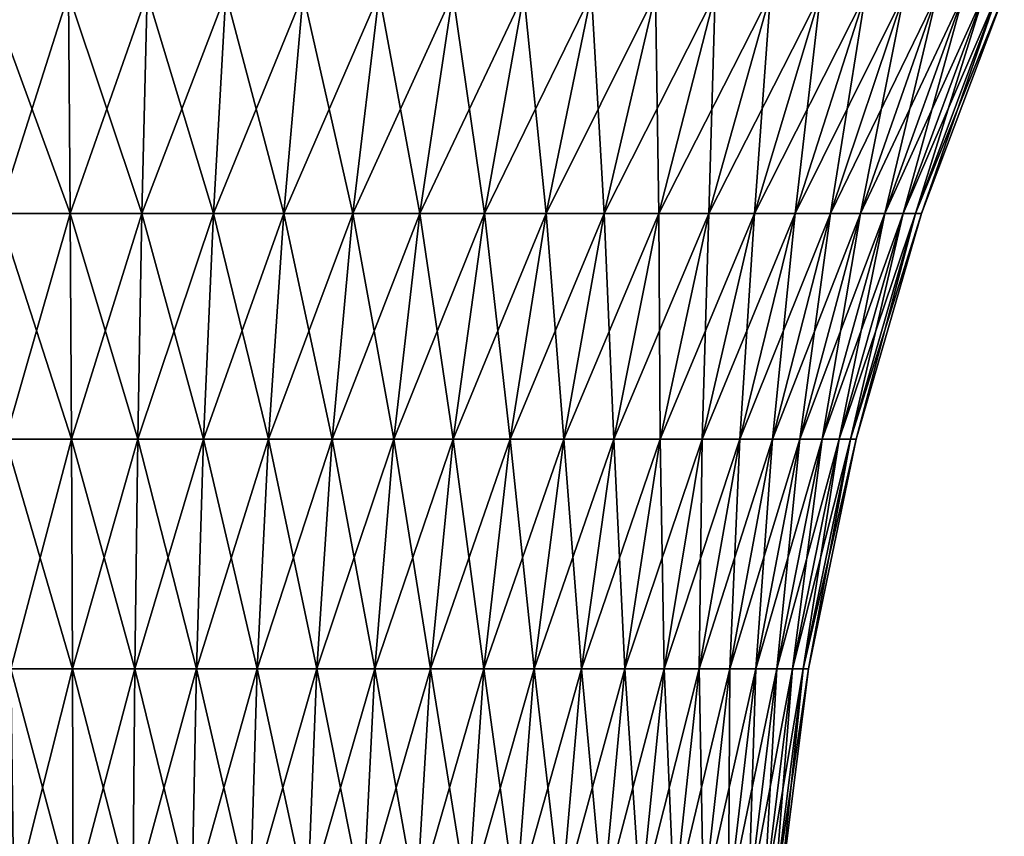
# Model space of a CAD drawing. Extents: x -30 to 30, y -67.5 to 0.
# Drawn here: x -0.7 to 9.4, y -33.6 to -25.2 of the extents above; entities that cross this region are included whole.
import ezdxf

# ---------------------------------------------------------------- set-up
doc = ezdxf.new("R2010")
doc.units = 0
doc.header["$MEASUREMENT"] = 0
doc.layers.add('L2', color=7, linetype='Continuous')

msp = doc.modelspace()

# ---------------------------------------------------------------- linework, layer by layer
at = {"layer": 'L2', "color": 7}
for points in [[(-0.922219, -27.20578, -8.538602), (-1.013739, -24.94472, -9.385966), (-0.184786, -27.20578, -8.586273)], [(-0.184786, -27.20578, -8.586273), (-1.013739, -24.94472, -9.385966), (-0.203124, -24.94472, -9.438367)], [(-0.922219, -27.20578, 8.538602), (-0.203124, -24.94472, 9.438367), (-1.013739, -24.94472, 9.385966)], [(-0.184786, -27.20578, 8.586273), (-0.203124, -24.94472, 9.438367), (-0.922219, -27.20578, 8.538602)], [(-0.184786, -27.20578, -8.586273), (-0.203124, -24.94472, -9.438367), (0.554015, -27.20578, -8.570372)], [(0.554015, -27.20578, -8.570372), (-0.203124, -24.94472, -9.438367), (0.608995, -24.94472, -9.420888)], [(-0.184786, -27.20578, 8.586273), (0.608995, -24.94472, 9.420888), (-0.203124, -24.94472, 9.438367)], [(0.554015, -27.20578, 8.570372), (0.608995, -24.94472, 9.420888), (-0.184786, -27.20578, 8.586273)], [(0.554015, -27.20578, -8.570372), (0.608995, -24.94472, -9.420888), (1.288715, -27.20578, -8.491021)], [(1.288715, -27.20578, 8.491021), (1.416606, -24.94472, 9.333662), (0.554015, -27.20578, 8.570372)], [(0.554015, -27.20578, 8.570372), (1.416606, -24.94472, 9.333662), (0.608995, -24.94472, 9.420888)], [(1.288715, -27.20578, -8.491021), (0.608995, -24.94472, -9.420888), (1.416606, -24.94472, -9.333662)], [(1.288715, -27.20578, -8.491021), (1.416606, -24.94472, -9.333662), (2.013873, -27.20578, -8.348804)], [(2.013873, -27.20578, 8.348804), (2.213728, -24.94472, 9.177332), (1.288715, -27.20578, 8.491021)], [(1.288715, -27.20578, 8.491021), (2.213728, -24.94472, 9.177332), (1.416606, -24.94472, 9.333662)], [(2.013873, -27.20578, -8.348804), (1.416606, -24.94472, -9.333662), (2.213728, -24.94472, -9.177332)], [(2.013873, -27.20578, -8.348804), (2.213728, -24.94472, -9.177332), (2.724121, -27.20578, -8.144776)], [(2.724121, -27.20578, 8.144776), (2.994461, -24.94472, 8.953056), (2.013873, -27.20578, 8.348804)], [(2.013873, -27.20578, 8.348804), (2.994461, -24.94472, 8.953056), (2.213728, -24.94472, 9.177332)], [(2.724121, -27.20578, -8.144776), (2.213728, -24.94472, -9.177332), (2.994461, -24.94472, -8.953056)], [(2.724121, -27.20578, -8.144776), (2.994461, -24.94472, -8.953056), (3.414201, -27.20578, -7.880447)], [(3.414201, -27.20578, 7.880447), (3.753023, -24.94472, 8.662496), (2.724121, -27.20578, 8.144776)], [(2.724121, -27.20578, 8.144776), (3.753023, -24.94472, 8.662496), (2.994461, -24.94472, 8.953056)], [(3.414201, -27.20578, -7.880447), (2.994461, -24.94472, -8.953056), (3.753023, -24.94472, -8.662496)], [(3.414201, -27.20578, -7.880447), (3.753023, -24.94472, -8.662496), (4.079003, -27.20578, -7.557774)], [(4.079003, -27.20578, 7.557774), (4.4838, -24.94472, 8.307801), (3.414201, -27.20578, 7.880447)], [(3.414201, -27.20578, 7.880447), (4.4838, -24.94472, 8.307801), (3.753023, -24.94472, 8.662496)], [(4.079003, -27.20578, -7.557774), (3.753023, -24.94472, -8.662496), (4.4838, -24.94472, -8.307801)], [(4.079003, -27.20578, -7.557774), (4.4838, -24.94472, -8.307801), (4.713606, -27.20578, -7.179146)], [(4.713606, -27.20578, 7.179146), (5.181381, -24.94472, 7.891598), (4.079003, -27.20578, 7.557774)], [(4.079003, -27.20578, 7.557774), (5.181381, -24.94472, 7.891598), (4.4838, -24.94472, 8.307801)], [(4.713606, -27.20578, -7.179146), (4.4838, -24.94472, -8.307801), (5.181381, -24.94472, -7.891598)], [(4.713606, -27.20578, -7.179146), (5.181381, -24.94472, -7.891598), (5.313311, -27.20578, -6.747365)], [(5.313311, -27.20578, 6.747365), (5.8406, -24.94472, 7.416968), (4.713606, -27.20578, 7.179146)], [(4.713606, -27.20578, 7.179146), (5.8406, -24.94472, 7.416968), (5.181381, -24.94472, 7.891598)], [(5.313311, -27.20578, -6.747365), (5.181381, -24.94472, -7.891598), (5.8406, -24.94472, -7.416968)], [(5.313311, -27.20578, -6.747365), (5.8406, -24.94472, -7.416968), (5.873678, -27.20578, -6.26563)], [(5.873678, -27.20578, 6.26563), (6.456577, -24.94472, 6.887426), (5.313311, -27.20578, 6.747365)], [(5.313311, -27.20578, 6.747365), (6.456577, -24.94472, 6.887426), (5.8406, -24.94472, 7.416968)], [(5.873678, -27.20578, -6.26563), (5.8406, -24.94472, -7.416968), (6.456577, -24.94472, -6.887426)], [(5.873678, -27.20578, -6.26563), (6.456577, -24.94472, -6.887426), (6.390559, -27.20578, -5.737506)], [(6.390559, -27.20578, 5.737506), (7.024752, -24.94472, 6.306891), (5.873678, -27.20578, 6.26563)], [(5.873678, -27.20578, 6.26563), (7.024752, -24.94472, 6.306891), (6.456577, -24.94472, 6.887426)], [(6.390559, -27.20578, -5.737506), (6.456577, -24.94472, -6.887426), (7.024752, -24.94472, -6.306891)], [(6.390559, -27.20578, -5.737506), (7.024752, -24.94472, -6.306891), (6.860125, -27.20578, -5.166904)], [(6.860125, -27.20578, 5.166904), (7.540918, -24.94472, 5.679663), (6.390559, -27.20578, 5.737506)], [(6.390559, -27.20578, 5.737506), (7.540918, -24.94472, 5.679663), (7.024752, -24.94472, 6.306891)], [(6.860125, -27.20578, -5.166904), (7.024752, -24.94472, -6.306891), (7.540918, -24.94472, -5.679663)], [(6.860125, -27.20578, -5.166904), (7.540918, -24.94472, -5.679663), (7.278902, -27.20578, -4.558048)], [(7.278902, -27.20578, 4.558048), (8.001254, -24.94472, 5.010385), (6.860125, -27.20578, 5.166904)], [(6.860125, -27.20578, 5.166904), (8.001254, -24.94472, 5.010385), (7.540918, -24.94472, 5.679663)], [(7.278902, -27.20578, -4.558048), (7.540918, -24.94472, -5.679663), (8.001254, -24.94472, -5.010385)], [(7.278902, -27.20578, -4.558048), (8.001254, -24.94472, -5.010385), (7.643789, -27.20578, -3.915445)], [(7.643789, -27.20578, 3.915445), (8.402351, -24.94472, 4.304011), (7.278902, -27.20578, 4.558048)], [(7.278902, -27.20578, 4.558048), (8.402351, -24.94472, 4.304011), (8.001254, -24.94472, 5.010385)], [(7.643789, -27.20578, -3.915445), (8.001254, -24.94472, -5.010385), (8.402351, -24.94472, -4.304011)], [(7.643789, -27.20578, -3.915445), (8.402351, -24.94472, -4.304011), (7.952083, -27.20578, -3.243854)], [(7.952083, -27.20578, 3.243854), (8.741241, -24.94472, 3.565772), (7.643789, -27.20578, 3.915445)], [(7.643789, -27.20578, 3.915445), (8.741241, -24.94472, 3.565772), (8.402351, -24.94472, 4.304011)], [(7.952083, -27.20578, -3.243854), (8.402351, -24.94472, -4.304011), (8.741241, -24.94472, -3.565772)], [(7.952083, -27.20578, -3.243854), (8.741241, -24.94472, -3.565772), (8.201503, -27.20578, -2.548247)], [(8.201503, -27.20578, 2.548247), (9.015413, -24.94472, 2.801133), (7.952083, -27.20578, 3.243854)], [(7.952083, -27.20578, 3.243854), (9.015413, -24.94472, 2.801133), (8.741241, -24.94472, 3.565772)], [(8.201503, -27.20578, -2.548247), (8.741241, -24.94472, -3.565772), (9.015413, -24.94472, -2.801133)], [(8.201503, -27.20578, -2.548247), (9.015413, -24.94472, -2.801133), (8.390202, -27.20578, -1.833773)], [(8.390202, -27.20578, 1.833773), (9.222838, -24.94472, 2.015755), (8.201503, -27.20578, 2.548247)], [(8.201503, -27.20578, 2.548247), (9.222838, -24.94472, 2.015755), (9.015413, -24.94472, 2.801133)], [(8.390202, -27.20578, -1.833773), (9.015413, -24.94472, -2.801133), (9.222838, -24.94472, -2.015755)], [(8.390202, -27.20578, -1.833773), (9.222838, -24.94472, -2.015755), (8.516783, -27.20578, -1.105723)], [(8.516783, -27.20578, 1.105723), (9.361981, -24.94472, 1.215454), (8.390202, -27.20578, 1.833773)], [(8.390202, -27.20578, 1.833773), (9.361981, -24.94472, 1.215454), (9.222838, -24.94472, 2.015755)], [(8.516783, -27.20578, -1.105723), (9.222838, -24.94472, -2.015755), (9.361981, -24.94472, -1.215454)], [(8.516783, -27.20578, -1.105723), (9.361981, -24.94472, -1.215454), (8.580308, -27.20578, -0.369486)], [(8.580308, -27.20578, 0.369486), (9.431811, -24.94472, 0.406154), (8.516783, -27.20578, 1.105723)], [(8.516783, -27.20578, 1.105723), (9.431811, -24.94472, 0.406154), (9.361981, -24.94472, 1.215454)], [(8.580308, -27.20578, -0.369486), (9.361981, -24.94472, -1.215454), (9.431811, -24.94472, -0.406154)], [(8.580308, -27.20578, -0.369486), (9.431811, -24.94472, -0.406154), (8.580308, -27.20578, 0.369486)], [(8.580308, -27.20578, 0.369486), (9.431811, -24.94472, -0.406154), (9.431811, -24.94472, 0.406154)], [(-0.849888, -29.52636, -7.868905), (-0.922219, -27.20578, -8.538602), (-0.170293, -29.52636, -7.912835)], [(-0.170293, -29.52636, -7.912835), (-0.922219, -27.20578, -8.538602), (-0.184786, -27.20578, -8.586273)], [(-0.849888, -29.52636, 7.868905), (-0.184786, -27.20578, 8.586273), (-0.922219, -27.20578, 8.538602)], [(-0.170293, -29.52636, 7.912835), (-0.184786, -27.20578, 8.586273), (-0.849888, -29.52636, 7.868905)], [(-0.170293, -29.52636, -7.912835), (-0.184786, -27.20578, -8.586273), (0.510563, -29.52636, -7.898183)], [(0.510563, -29.52636, -7.898183), (-0.184786, -27.20578, -8.586273), (0.554015, -27.20578, -8.570372)], [(-0.170293, -29.52636, 7.912835), (0.554015, -27.20578, 8.570372), (-0.184786, -27.20578, 8.586273)], [(0.510563, -29.52636, 7.898183), (0.554015, -27.20578, 8.570372), (-0.170293, -29.52636, 7.912835)], [(0.510563, -29.52636, -7.898183), (0.554015, -27.20578, -8.570372), (1.187639, -29.52636, -7.825054)], [(1.187639, -29.52636, 7.825054), (1.288715, -27.20578, 8.491021), (0.510563, -29.52636, 7.898183)], [(0.510563, -29.52636, 7.898183), (1.288715, -27.20578, 8.491021), (0.554015, -27.20578, 8.570372)], [(1.187639, -29.52636, -7.825054), (0.554015, -27.20578, -8.570372), (1.288715, -27.20578, -8.491021)], [(1.187639, -29.52636, -7.825054), (1.288715, -27.20578, -8.491021), (1.855921, -29.52636, -7.693992)], [(1.855921, -29.52636, 7.693992), (2.013873, -27.20578, 8.348804), (1.187639, -29.52636, 7.825054)], [(1.187639, -29.52636, 7.825054), (2.013873, -27.20578, 8.348804), (1.288715, -27.20578, 8.491021)], [(1.855921, -29.52636, -7.693992), (1.288715, -27.20578, -8.491021), (2.013873, -27.20578, -8.348804)], [(1.855921, -29.52636, -7.693992), (2.013873, -27.20578, -8.348804), (2.510464, -29.52636, -7.505967)], [(2.510464, -29.52636, 7.505967), (2.724121, -27.20578, 8.144776), (1.855921, -29.52636, 7.693992)], [(1.855921, -29.52636, 7.693992), (2.724121, -27.20578, 8.144776), (2.013873, -27.20578, 8.348804)], [(2.510464, -29.52636, -7.505967), (2.013873, -27.20578, -8.348804), (2.724121, -27.20578, -8.144776)], [(2.510464, -29.52636, -7.505967), (2.724121, -27.20578, -8.144776), (3.146419, -29.52636, -7.262369)], [(3.146419, -29.52636, 7.262369), (3.414201, -27.20578, 7.880447), (2.510464, -29.52636, 7.505967)], [(2.510464, -29.52636, 7.505967), (3.414201, -27.20578, 7.880447), (2.724121, -27.20578, 8.144776)], [(3.146419, -29.52636, -7.262369), (2.724121, -27.20578, -8.144776), (3.414201, -27.20578, -7.880447)], [(3.146419, -29.52636, -7.262369), (3.414201, -27.20578, -7.880447), (3.75908, -29.52636, -6.965004)], [(3.75908, -29.52636, 6.965004), (4.079003, -27.20578, 7.557774), (3.146419, -29.52636, 7.262369)], [(3.146419, -29.52636, 7.262369), (4.079003, -27.20578, 7.557774), (3.414201, -27.20578, 7.880447)], [(3.75908, -29.52636, -6.965004), (3.414201, -27.20578, -7.880447), (4.079003, -27.20578, -7.557774)], [(3.75908, -29.52636, -6.965004), (4.079003, -27.20578, -7.557774), (4.34391, -29.52636, -6.616072)], [(4.34391, -29.52636, 6.616072), (4.713606, -27.20578, 7.179146), (3.75908, -29.52636, 6.965004)], [(3.75908, -29.52636, 6.965004), (4.713606, -27.20578, 7.179146), (4.079003, -27.20578, 7.557774)], [(4.34391, -29.52636, -6.616072), (4.079003, -27.20578, -7.557774), (4.713606, -27.20578, -7.179146)], [(4.34391, -29.52636, -6.616072), (4.713606, -27.20578, -7.179146), (4.896578, -29.52636, -6.218157)], [(4.896578, -29.52636, 6.218157), (5.313311, -27.20578, 6.747365), (4.34391, -29.52636, 6.616072)], [(4.34391, -29.52636, 6.616072), (5.313311, -27.20578, 6.747365), (4.713606, -27.20578, 7.179146)], [(4.896578, -29.52636, -6.218157), (4.713606, -27.20578, -7.179146), (5.313311, -27.20578, -6.747365)], [(4.896578, -29.52636, -6.218157), (5.313311, -27.20578, -6.747365), (5.412995, -29.52636, -5.774206)], [(5.412995, -29.52636, 5.774206), (5.873678, -27.20578, 6.26563), (4.896578, -29.52636, 6.218157)], [(4.896578, -29.52636, 6.218157), (5.873678, -27.20578, 6.26563), (5.313311, -27.20578, 6.747365)], [(5.412995, -29.52636, -5.774206), (5.313311, -27.20578, -6.747365), (5.873678, -27.20578, -6.26563)], [(5.412995, -29.52636, -5.774206), (5.873678, -27.20578, -6.26563), (5.889335, -29.52636, -5.287503)], [(5.889335, -29.52636, 5.287503), (6.390559, -27.20578, 5.737506), (5.412995, -29.52636, 5.774206)], [(5.412995, -29.52636, 5.774206), (6.390559, -27.20578, 5.737506), (5.873678, -27.20578, 6.26563)], [(5.889335, -29.52636, -5.287503), (5.873678, -27.20578, -6.26563), (6.390559, -27.20578, -5.737506)], [(5.889335, -29.52636, -5.287503), (6.390559, -27.20578, -5.737506), (6.322073, -29.52636, -4.761654)], [(6.322073, -29.52636, 4.761654), (6.860125, -27.20578, 5.166904), (5.889335, -29.52636, 5.287503)], [(5.889335, -29.52636, 5.287503), (6.860125, -27.20578, 5.166904), (6.390559, -27.20578, 5.737506)], [(6.322073, -29.52636, -4.761654), (6.390559, -27.20578, -5.737506), (6.860125, -27.20578, -5.166904)], [(6.322073, -29.52636, -4.761654), (6.860125, -27.20578, -5.166904), (6.708005, -29.52636, -4.200552)], [(6.708005, -29.52636, 4.200552), (7.278902, -27.20578, 4.558048), (6.322073, -29.52636, 4.761654)], [(6.322073, -29.52636, 4.761654), (7.278902, -27.20578, 4.558048), (6.860125, -27.20578, 5.166904)], [(6.708005, -29.52636, -4.200552), (6.860125, -27.20578, -5.166904), (7.278902, -27.20578, -4.558048)], [(6.708005, -29.52636, -4.200552), (7.278902, -27.20578, -4.558048), (7.044272, -29.52636, -3.60835)], [(7.044272, -29.52636, 3.60835), (7.643789, -27.20578, 3.915445), (6.708005, -29.52636, 4.200552)], [(6.708005, -29.52636, 4.200552), (7.643789, -27.20578, 3.915445), (7.278902, -27.20578, 4.558048)], [(7.044272, -29.52636, -3.60835), (7.278902, -27.20578, -4.558048), (7.643789, -27.20578, -3.915445)], [(7.044272, -29.52636, -3.60835), (7.643789, -27.20578, -3.915445), (7.328387, -29.52636, -2.989433)], [(7.328387, -29.52636, 2.989433), (7.952083, -27.20578, 3.243854), (7.044272, -29.52636, 3.60835)], [(7.044272, -29.52636, 3.60835), (7.952083, -27.20578, 3.243854), (7.643789, -27.20578, 3.915445)], [(7.328387, -29.52636, -2.989433), (7.643789, -27.20578, -3.915445), (7.952083, -27.20578, -3.243854)], [(7.328387, -29.52636, -2.989433), (7.952083, -27.20578, -3.243854), (7.558244, -29.52636, -2.348383)], [(7.558244, -29.52636, 2.348383), (8.201503, -27.20578, 2.548247), (7.328387, -29.52636, 2.989433)], [(7.328387, -29.52636, 2.989433), (8.201503, -27.20578, 2.548247), (7.952083, -27.20578, 3.243854)], [(7.558244, -29.52636, -2.348383), (7.952083, -27.20578, -3.243854), (8.201503, -27.20578, -2.548247)], [(7.558244, -29.52636, -2.348383), (8.201503, -27.20578, -2.548247), (7.732143, -29.52636, -1.689947)], [(7.732143, -29.52636, 1.689947), (8.390202, -27.20578, 1.833773), (7.558244, -29.52636, 2.348383)], [(7.558244, -29.52636, 2.348383), (8.390202, -27.20578, 1.833773), (8.201503, -27.20578, 2.548247)], [(7.732143, -29.52636, -1.689947), (8.201503, -27.20578, -2.548247), (8.390202, -27.20578, -1.833773)], [(7.732143, -29.52636, -1.689947), (8.390202, -27.20578, -1.833773), (7.848796, -29.52636, -1.018999)], [(7.848796, -29.52636, 1.018999), (8.516783, -27.20578, 1.105723), (7.732143, -29.52636, 1.689947)], [(7.732143, -29.52636, 1.689947), (8.516783, -27.20578, 1.105723), (8.390202, -27.20578, 1.833773)], [(7.848796, -29.52636, -1.018999), (8.390202, -27.20578, -1.833773), (8.516783, -27.20578, -1.105723)], [(7.848796, -29.52636, -1.018999), (8.516783, -27.20578, -1.105723), (7.907339, -29.52636, -0.340507)], [(7.907339, -29.52636, 0.340507), (8.580308, -27.20578, 0.369486), (7.848796, -29.52636, 1.018999)], [(7.848796, -29.52636, 1.018999), (8.580308, -27.20578, 0.369486), (8.516783, -27.20578, 1.105723)], [(7.907339, -29.52636, -0.340507), (8.516783, -27.20578, -1.105723), (8.580308, -27.20578, -0.369486)], [(7.907339, -29.52636, -0.340507), (8.580308, -27.20578, -0.369486), (7.907339, -29.52636, 0.340507)], [(7.907339, -29.52636, 0.340507), (8.580308, -27.20578, -0.369486), (8.580308, -27.20578, 0.369486)], [(-0.797185, -31.89235, -7.38094), (-0.849888, -29.52636, -7.868905), (-0.159733, -31.89235, -7.422147)], [(-0.159733, -31.89235, -7.422147), (-0.849888, -29.52636, -7.868905), (-0.170293, -29.52636, -7.912835)], [(-0.797185, -31.89235, 7.38094), (-0.170293, -29.52636, 7.912835), (-0.849888, -29.52636, 7.868905)], [(-0.159733, -31.89235, 7.422147), (-0.170293, -29.52636, 7.912835), (-0.797185, -31.89235, 7.38094)], [(-0.159733, -31.89235, -7.422147), (-0.170293, -29.52636, -7.912835), (0.478902, -31.89235, -7.408403)], [(0.478902, -31.89235, -7.408403), (-0.170293, -29.52636, -7.912835), (0.510563, -29.52636, -7.898183)], [(-0.159733, -31.89235, 7.422147), (0.510563, -29.52636, 7.898183), (-0.170293, -29.52636, 7.912835)], [(0.478902, -31.89235, 7.408403), (0.510563, -29.52636, 7.898183), (-0.159733, -31.89235, 7.422147)], [(0.478902, -31.89235, -7.408403), (0.510563, -29.52636, -7.898183), (1.113991, -31.89235, -7.33981)], [(1.113991, -31.89235, 7.33981), (1.187639, -29.52636, 7.825054), (0.478902, -31.89235, 7.408403)], [(0.478902, -31.89235, 7.408403), (1.187639, -29.52636, 7.825054), (0.510563, -29.52636, 7.898183)], [(1.113991, -31.89235, -7.33981), (0.510563, -29.52636, -7.898183), (1.187639, -29.52636, -7.825054)], [(1.113991, -31.89235, -7.33981), (1.187639, -29.52636, -7.825054), (1.740833, -31.89235, -7.216875)], [(1.740833, -31.89235, 7.216875), (1.855921, -29.52636, 7.693992), (1.113991, -31.89235, 7.33981)], [(1.113991, -31.89235, 7.33981), (1.855921, -29.52636, 7.693992), (1.187639, -29.52636, 7.825054)], [(1.740833, -31.89235, -7.216875), (1.187639, -29.52636, -7.825054), (1.855921, -29.52636, -7.693992)], [(1.740833, -31.89235, -7.216875), (1.855921, -29.52636, -7.693992), (2.354786, -31.89235, -7.040509)], [(2.354786, -31.89235, 7.040509), (2.510464, -29.52636, 7.505967), (1.740833, -31.89235, 7.216875)], [(1.740833, -31.89235, 7.216875), (2.510464, -29.52636, 7.505967), (1.855921, -29.52636, 7.693992)], [(2.354786, -31.89235, -7.040509), (1.855921, -29.52636, -7.693992), (2.510464, -29.52636, -7.505967)], [(2.354786, -31.89235, -7.040509), (2.510464, -29.52636, -7.505967), (2.951304, -31.89235, -6.812018)], [(2.951304, -31.89235, 6.812018), (3.146419, -29.52636, 7.262369), (2.354786, -31.89235, 7.040509)], [(2.354786, -31.89235, 7.040509), (3.146419, -29.52636, 7.262369), (2.510464, -29.52636, 7.505967)], [(2.951304, -31.89235, -6.812018), (2.510464, -29.52636, -7.505967), (3.146419, -29.52636, -7.262369)], [(2.951304, -31.89235, -6.812018), (3.146419, -29.52636, -7.262369), (3.525973, -31.89235, -6.533092)], [(3.525973, -31.89235, 6.533092), (3.75908, -29.52636, 6.965004), (2.951304, -31.89235, 6.812018)], [(2.951304, -31.89235, 6.812018), (3.75908, -29.52636, 6.965004), (3.146419, -29.52636, 7.262369)], [(3.525973, -31.89235, -6.533092), (3.146419, -29.52636, -7.262369), (3.75908, -29.52636, -6.965004)], [(3.525973, -31.89235, -6.533092), (3.75908, -29.52636, -6.965004), (4.074536, -31.89235, -6.205799)], [(4.074536, -31.89235, 6.205799), (4.34391, -29.52636, 6.616072), (3.525973, -31.89235, 6.533092)], [(3.525973, -31.89235, 6.533092), (4.34391, -29.52636, 6.616072), (3.75908, -29.52636, 6.965004)], [(4.074536, -31.89235, -6.205799), (3.75908, -29.52636, -6.965004), (4.34391, -29.52636, -6.616072)], [(4.074536, -31.89235, -6.205799), (4.34391, -29.52636, -6.616072), (4.592933, -31.89235, -5.832559)], [(4.592933, -31.89235, 5.832559), (4.896578, -29.52636, 6.218157), (4.074536, -31.89235, 6.205799)], [(4.074536, -31.89235, 6.205799), (4.896578, -29.52636, 6.218157), (4.34391, -29.52636, 6.616072)], [(4.592933, -31.89235, -5.832559), (4.34391, -29.52636, -6.616072), (4.896578, -29.52636, -6.218157)], [(4.592933, -31.89235, -5.832559), (4.896578, -29.52636, -6.218157), (5.077326, -31.89235, -5.416137)], [(5.077326, -31.89235, 5.416137), (5.412995, -29.52636, 5.774206), (4.592933, -31.89235, 5.832559)], [(4.592933, -31.89235, 5.832559), (5.412995, -29.52636, 5.774206), (4.896578, -29.52636, 6.218157)], [(5.077326, -31.89235, -5.416137), (4.896578, -29.52636, -6.218157), (5.412995, -29.52636, -5.774206)], [(5.077326, -31.89235, -5.416137), (5.412995, -29.52636, -5.774206), (5.524128, -31.89235, -4.959616)], [(5.524128, -31.89235, 4.959616), (5.889335, -29.52636, 5.287503), (5.077326, -31.89235, 5.416137)], [(5.077326, -31.89235, 5.416137), (5.889335, -29.52636, 5.287503), (5.412995, -29.52636, 5.774206)], [(5.524128, -31.89235, -4.959616), (5.412995, -29.52636, -5.774206), (5.889335, -29.52636, -5.287503)], [(5.524128, -31.89235, -4.959616), (5.889335, -29.52636, -5.287503), (5.930031, -31.89235, -4.466376)], [(5.930031, -31.89235, 4.466376), (6.322073, -29.52636, 4.761654), (5.524128, -31.89235, 4.959616)], [(5.524128, -31.89235, 4.959616), (6.322073, -29.52636, 4.761654), (5.889335, -29.52636, 5.287503)], [(5.930031, -31.89235, -4.466376), (5.889335, -29.52636, -5.287503), (6.322073, -29.52636, -4.761654)], [(5.930031, -31.89235, -4.466376), (6.322073, -29.52636, -4.761654), (6.29203, -31.89235, -3.940069)], [(6.29203, -31.89235, 3.940069), (6.708005, -29.52636, 4.200552), (5.930031, -31.89235, 4.466376)], [(5.930031, -31.89235, 4.466376), (6.708005, -29.52636, 4.200552), (6.322073, -29.52636, 4.761654)], [(6.29203, -31.89235, -3.940069), (6.322073, -29.52636, -4.761654), (6.708005, -29.52636, -4.200552)], [(6.29203, -31.89235, -3.940069), (6.708005, -29.52636, -4.200552), (6.607445, -31.89235, -3.38459)], [(6.607445, -31.89235, 3.38459), (7.044272, -29.52636, 3.60835), (6.29203, -31.89235, 3.940069)], [(6.29203, -31.89235, 3.940069), (7.044272, -29.52636, 3.60835), (6.708005, -29.52636, 4.200552)], [(6.607445, -31.89235, -3.38459), (6.708005, -29.52636, -4.200552), (7.044272, -29.52636, -3.60835)], [(6.607445, -31.89235, -3.38459), (7.044272, -29.52636, -3.60835), (6.873941, -31.89235, -2.804053)], [(6.873941, -31.89235, 2.804053), (7.328387, -29.52636, 2.989433), (6.607445, -31.89235, 3.38459)], [(6.607445, -31.89235, 3.38459), (7.328387, -29.52636, 2.989433), (7.044272, -29.52636, 3.60835)], [(6.873941, -31.89235, -2.804053), (7.044272, -29.52636, -3.60835), (7.328387, -29.52636, -2.989433)], [(6.873941, -31.89235, -2.804053), (7.328387, -29.52636, -2.989433), (7.089545, -31.89235, -2.202756)], [(7.089545, -31.89235, 2.202756), (7.558244, -29.52636, 2.348383), (6.873941, -31.89235, 2.804053)], [(6.873941, -31.89235, 2.804053), (7.558244, -29.52636, 2.348383), (7.328387, -29.52636, 2.989433)], [(7.089545, -31.89235, -2.202756), (7.328387, -29.52636, -2.989433), (7.558244, -29.52636, -2.348383)], [(7.089545, -31.89235, -2.202756), (7.558244, -29.52636, -2.348383), (7.25266, -31.89235, -1.585151)], [(7.25266, -31.89235, 1.585151), (7.732143, -29.52636, 1.689947), (7.089545, -31.89235, 2.202756)], [(7.089545, -31.89235, 2.202756), (7.732143, -29.52636, 1.689947), (7.558244, -29.52636, 2.348383)], [(7.25266, -31.89235, -1.585151), (7.558244, -29.52636, -2.348383), (7.732143, -29.52636, -1.689947)], [(7.25266, -31.89235, -1.585151), (7.732143, -29.52636, -1.689947), (7.362079, -31.89235, -0.955809)], [(7.362079, -31.89235, 0.955809), (7.848796, -29.52636, 1.018999), (7.25266, -31.89235, 1.585151)], [(7.25266, -31.89235, 1.585151), (7.848796, -29.52636, 1.018999), (7.732143, -29.52636, 1.689947)], [(7.362079, -31.89235, -0.955809), (7.732143, -29.52636, -1.689947), (7.848796, -29.52636, -1.018999)], [(7.362079, -31.89235, -0.955809), (7.848796, -29.52636, -1.018999), (7.416992, -31.89235, -0.319391)], [(7.416992, -31.89235, 0.319391), (7.907339, -29.52636, 0.340507), (7.362079, -31.89235, 0.955809)], [(7.362079, -31.89235, 0.955809), (7.907339, -29.52636, 0.340507), (7.848796, -29.52636, 1.018999)], [(7.416992, -31.89235, -0.319391), (7.848796, -29.52636, -1.018999), (7.907339, -29.52636, -0.340507)], [(7.416992, -31.89235, -0.319391), (7.907339, -29.52636, -0.340507), (7.416992, -31.89235, 0.319391)], [(7.416992, -31.89235, 0.319391), (7.907339, -29.52636, -0.340507), (7.907339, -29.52636, 0.340507)], [(-0.76443, -34.28938, -7.077675), (-0.797185, -31.89235, -7.38094), (-0.15317, -34.28938, -7.117189)], [(-0.15317, -34.28938, -7.117189), (-0.797185, -31.89235, -7.38094), (-0.159733, -31.89235, -7.422147)], [(-0.76443, -34.28938, 7.077675), (-0.159733, -31.89235, 7.422147), (-0.797185, -31.89235, 7.38094)], [(-0.15317, -34.28938, 7.117189), (-0.159733, -31.89235, 7.422147), (-0.76443, -34.28938, 7.077675)], [(-0.15317, -34.28938, -7.117189), (-0.159733, -31.89235, -7.422147), (0.459225, -34.28938, -7.10401)], [(0.459225, -34.28938, -7.10401), (-0.159733, -31.89235, -7.422147), (0.478902, -31.89235, -7.408403)], [(-0.15317, -34.28938, 7.117189), (0.478902, -31.89235, 7.408403), (-0.159733, -31.89235, 7.422147)], [(0.459225, -34.28938, 7.10401), (0.478902, -31.89235, 7.408403), (-0.15317, -34.28938, 7.117189)], [(0.459225, -34.28938, -7.10401), (0.478902, -31.89235, -7.408403), (1.06822, -34.28938, -7.038235)], [(1.06822, -34.28938, 7.038235), (1.113991, -31.89235, 7.33981), (0.459225, -34.28938, 7.10401)], [(0.459225, -34.28938, 7.10401), (1.113991, -31.89235, 7.33981), (0.478902, -31.89235, 7.408403)], [(1.06822, -34.28938, -7.038235), (0.478902, -31.89235, -7.408403), (1.113991, -31.89235, -7.33981)], [(1.06822, -34.28938, -7.038235), (1.113991, -31.89235, -7.33981), (1.669306, -34.28938, -6.920351)], [(1.669306, -34.28938, 6.920351), (1.740833, -31.89235, 7.216875), (1.06822, -34.28938, 7.038235)], [(1.06822, -34.28938, 7.038235), (1.740833, -31.89235, 7.216875), (1.113991, -31.89235, 7.33981)], [(1.669306, -34.28938, -6.920351), (1.113991, -31.89235, -7.33981), (1.740833, -31.89235, -7.216875)], [(1.669306, -34.28938, -6.920351), (1.740833, -31.89235, -7.216875), (2.258033, -34.28938, -6.751232)], [(2.258033, -34.28938, 6.751232), (2.354786, -31.89235, 7.040509), (1.669306, -34.28938, 6.920351)], [(1.669306, -34.28938, 6.920351), (2.354786, -31.89235, 7.040509), (1.740833, -31.89235, 7.216875)], [(2.258033, -34.28938, -6.751232), (1.740833, -31.89235, -7.216875), (2.354786, -31.89235, -7.040509)], [(2.258033, -34.28938, -6.751232), (2.354786, -31.89235, -7.040509), (2.830043, -34.28938, -6.532128)], [(2.830043, -34.28938, 6.532128), (2.951304, -31.89235, 6.812018), (2.258033, -34.28938, 6.751232)], [(2.258033, -34.28938, 6.751232), (2.951304, -31.89235, 6.812018), (2.354786, -31.89235, 7.040509)], [(2.830043, -34.28938, -6.532128), (2.354786, -31.89235, -7.040509), (2.951304, -31.89235, -6.812018)], [(2.830043, -34.28938, -6.532128), (2.951304, -31.89235, -6.812018), (3.381099, -34.28938, -6.264664)], [(3.381099, -34.28938, 6.264664), (3.525973, -31.89235, 6.533092), (2.830043, -34.28938, 6.532128)], [(2.830043, -34.28938, 6.532128), (3.525973, -31.89235, 6.533092), (2.951304, -31.89235, 6.812018)], [(3.381099, -34.28938, -6.264664), (2.951304, -31.89235, -6.812018), (3.525973, -31.89235, -6.533092)], [(3.381099, -34.28938, -6.264664), (3.525973, -31.89235, -6.533092), (3.907124, -34.28938, -5.950817)], [(3.907124, -34.28938, 5.950817), (4.074536, -31.89235, 6.205799), (3.381099, -34.28938, 6.264664)], [(3.381099, -34.28938, 6.264664), (4.074536, -31.89235, 6.205799), (3.525973, -31.89235, 6.533092)], [(3.907124, -34.28938, -5.950817), (3.525973, -31.89235, -6.533092), (4.074536, -31.89235, -6.205799)], [(3.907124, -34.28938, -5.950817), (4.074536, -31.89235, -6.205799), (4.404221, -34.28938, -5.592913)], [(4.404221, -34.28938, 5.592913), (4.592933, -31.89235, 5.832559), (3.907124, -34.28938, 5.950817)], [(3.907124, -34.28938, 5.950817), (4.592933, -31.89235, 5.832559), (4.074536, -31.89235, 6.205799)], [(4.404221, -34.28938, -5.592913), (4.074536, -31.89235, -6.205799), (4.592933, -31.89235, -5.832559)], [(4.404221, -34.28938, -5.592913), (4.592933, -31.89235, -5.832559), (4.868711, -34.28938, -5.193601)], [(4.868711, -34.28938, 5.193601), (5.077326, -31.89235, 5.416137), (4.404221, -34.28938, 5.592913)], [(4.404221, -34.28938, 5.592913), (5.077326, -31.89235, 5.416137), (4.592933, -31.89235, 5.832559)], [(4.868711, -34.28938, -5.193601), (4.592933, -31.89235, -5.832559), (5.077326, -31.89235, -5.416137)], [(4.868711, -34.28938, -5.193601), (5.077326, -31.89235, -5.416137), (5.297155, -34.28938, -4.755838)], [(5.297155, -34.28938, 4.755838), (5.524128, -31.89235, 4.959616), (4.868711, -34.28938, 5.193601)], [(4.868711, -34.28938, 5.193601), (5.524128, -31.89235, 4.959616), (5.077326, -31.89235, 5.416137)], [(5.297155, -34.28938, -4.755838), (5.077326, -31.89235, -5.416137), (5.524128, -31.89235, -4.959616)], [(5.297155, -34.28938, -4.755838), (5.524128, -31.89235, -4.959616), (5.68638, -34.28938, -4.282864)], [(5.68638, -34.28938, 4.282864), (5.930031, -31.89235, 4.466376), (5.297155, -34.28938, 4.755838)], [(5.297155, -34.28938, 4.755838), (5.930031, -31.89235, 4.466376), (5.524128, -31.89235, 4.959616)], [(5.68638, -34.28938, -4.282864), (5.524128, -31.89235, -4.959616), (5.930031, -31.89235, -4.466376)], [(5.68638, -34.28938, -4.282864), (5.930031, -31.89235, -4.466376), (6.033506, -34.28938, -3.778181)], [(6.033506, -34.28938, 3.778181), (6.29203, -31.89235, 3.940069), (5.68638, -34.28938, 4.282864)], [(5.68638, -34.28938, 4.282864), (6.29203, -31.89235, 3.940069), (5.930031, -31.89235, 4.466376)], [(6.033506, -34.28938, -3.778181), (5.930031, -31.89235, -4.466376), (6.29203, -31.89235, -3.940069)], [(6.033506, -34.28938, -3.778181), (6.29203, -31.89235, -3.940069), (6.335962, -34.28938, -3.245526)], [(6.335962, -34.28938, 3.245526), (6.607445, -31.89235, 3.38459), (6.033506, -34.28938, 3.778181)], [(6.033506, -34.28938, 3.778181), (6.607445, -31.89235, 3.38459), (6.29203, -31.89235, 3.940069)], [(6.335962, -34.28938, -3.245526), (6.29203, -31.89235, -3.940069), (6.607445, -31.89235, -3.38459)], [(6.335962, -34.28938, -3.245526), (6.607445, -31.89235, -3.38459), (6.591508, -34.28938, -2.688841)], [(6.591508, -34.28938, 2.688841), (6.873941, -31.89235, 2.804053), (6.335962, -34.28938, 3.245526)], [(6.335962, -34.28938, 3.245526), (6.873941, -31.89235, 2.804053), (6.607445, -31.89235, 3.38459)], [(6.591508, -34.28938, -2.688841), (6.607445, -31.89235, -3.38459), (6.873941, -31.89235, -2.804053)], [(6.591508, -34.28938, -2.688841), (6.873941, -31.89235, -2.804053), (6.798253, -34.28938, -2.11225)], [(6.798253, -34.28938, 2.11225), (7.089545, -31.89235, 2.202756), (6.591508, -34.28938, 2.688841)], [(6.591508, -34.28938, 2.688841), (7.089545, -31.89235, 2.202756), (6.873941, -31.89235, 2.804053)], [(6.798253, -34.28938, -2.11225), (6.873941, -31.89235, -2.804053), (7.089545, -31.89235, -2.202756)], [(6.798253, -34.28938, -2.11225), (7.089545, -31.89235, -2.202756), (6.954666, -34.28938, -1.520021)], [(6.954666, -34.28938, 1.520021), (7.25266, -31.89235, 1.585151), (6.798253, -34.28938, 2.11225)], [(6.798253, -34.28938, 2.11225), (7.25266, -31.89235, 1.585151), (7.089545, -31.89235, 2.202756)], [(6.954666, -34.28938, -1.520021), (7.089545, -31.89235, -2.202756), (7.25266, -31.89235, -1.585151)], [(6.954666, -34.28938, -1.520021), (7.25266, -31.89235, -1.585151), (7.059589, -34.28938, -0.916537)], [(7.059589, -34.28938, 0.916537), (7.362079, -31.89235, 0.955809), (6.954666, -34.28938, 1.520021)], [(6.954666, -34.28938, 1.520021), (7.362079, -31.89235, 0.955809), (7.25266, -31.89235, 1.585151)], [(7.059589, -34.28938, -0.916537), (7.25266, -31.89235, -1.585151), (7.362079, -31.89235, -0.955809)], [(7.059589, -34.28938, -0.916537), (7.362079, -31.89235, -0.955809), (7.112246, -34.28938, -0.306268)], [(7.112246, -34.28938, 0.306268), (7.416992, -31.89235, 0.319391), (7.059589, -34.28938, 0.916537)], [(7.059589, -34.28938, 0.916537), (7.416992, -31.89235, 0.319391), (7.362079, -31.89235, 0.955809)], [(7.112246, -34.28938, -0.306268), (7.362079, -31.89235, -0.955809), (7.416992, -31.89235, -0.319391)], [(7.112246, -34.28938, -0.306268), (7.416992, -31.89235, -0.319391), (7.112246, -34.28938, 0.306268)], [(7.112246, -34.28938, 0.306268), (7.416992, -31.89235, -0.319391), (7.416992, -31.89235, 0.319391)]]:
    msp.add_3dface(points, dxfattribs=at)

doc.saveas('drawing.dxf')
